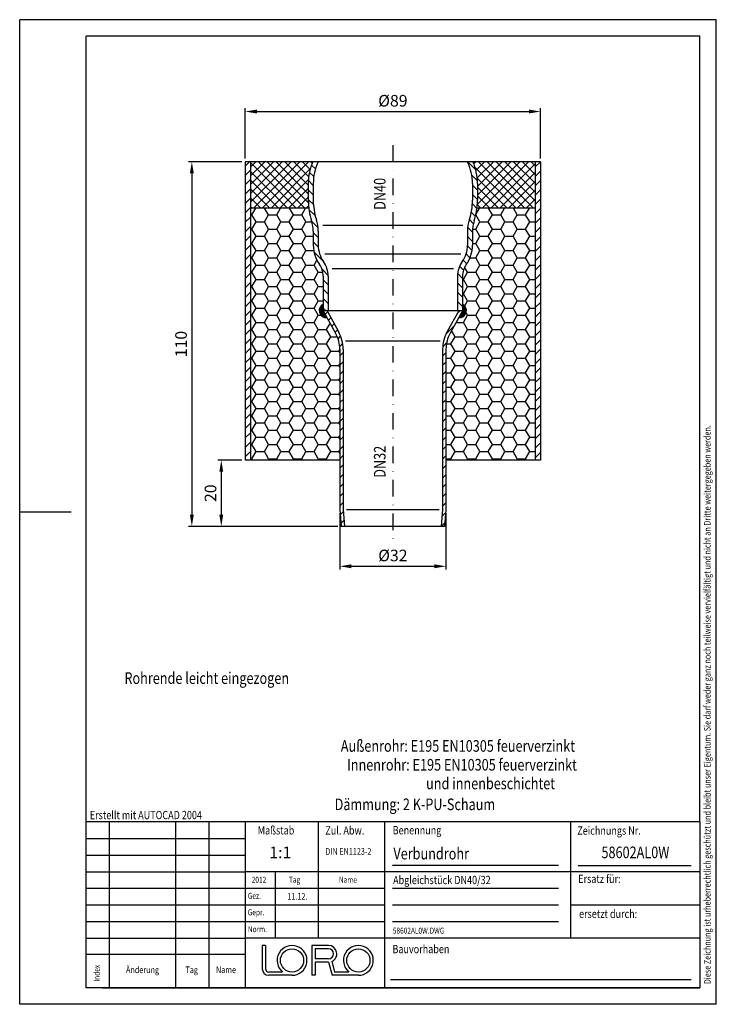
# Model space of a CAD drawing. Extents: x 0 to 210, y 0 to 297.
import ezdxf
from ezdxf.enums import TextEntityAlignment as Align

# ---------------------------------------------------------------- set-up
doc = ezdxf.new("R2010")
doc.units = 0
doc.header["$LTSCALE"] = 10
doc.header["$MEASUREMENT"] = 0
doc.linetypes.add('STRICHPUNKT', pattern=[1, 0.5, -0.25, 0, -0.25])
for name, color, linetype in [('BEM', 7, 'Continuous'), ('HILF', 2, 'Continuous'), ('MITTEL', 2, 'STRICHPUNKT'), ('SCHRAFF', 7, 'Continuous'), ('STEMPEL', 3, 'Continuous'), ('TEXT', 7, 'Continuous'), ('VOLL', 1, 'Continuous')]:
    doc.layers.add(name, color=color, linetype=linetype)
doc.styles.add('GREEKS', font='SIMPLEX.shx', dxfattribs={"width": 0.8})
doc.styles.get("Standard").update_dxf_attribs({"font": 'simplex.shx', "width": 0.8})
doc.dimstyles.get("Standard").update_dxf_attribs({"dimtxt": 0.18, "dimasz": 0.18, "dimexe": 0.18, "dimexo": 0.0625, "dimgap": 0.09, "dimtad": 0, "dimtih": 1, "dimtoh": 1, "dimdec": 4, "dimzin": 0, "dimdsep": 46, "dimtxsty": 'Standard', "dimcen": 0.09, "dimadec": 0, "dimazin": 0, "dimtfac": 1, "dimtdec": 4, "dimtofl": 0, "dimtmove": 0, "dimatfit": 3, "dimfxl": 0, "dimtolj": 1, "dimtzin": 0, "dimarcsym": 0})

# ---------------------------------------------------------------- blocks, each defined once
blk = doc.blocks.new('LOGO')
for p, q in [((2.6, -4.77), (2.6, -11.77)), ((3.6, -4.77), (2.6, -4.77)), ((3.6, -4.77), (3.6, -11.77)), ((17.6, -4.77), (17.6, -13.77)), ((22.6, -4.77), (17.6, -4.77)), ((22.6, -5.77), (18.6, -5.77)), ((18.6, -5.77), (18.6, -8.77)), ((22.6, -8.77), (18.6, -8.77)), ((22.6, -9.77), (18.6, -9.77)), ((18.6, -9.77), (18.6, -13.77)), ((22.6, -9.77), (23.67, -13.77)), ((23.57, -9.51), (24.44, -12.77)), ((8.77, -12.77), (4.6, -12.77)), ((11.6, -13.77), (4.6, -13.77)), ((18.6, -13.77), (17.6, -13.77)), ((31.6, -13.77), (23.67, -13.77)), ((28.77, -12.77), (24.44, -12.77))]:
    blk.add_line(p, q)
for centre in [(11.6, -9.27), (31.6, -9.27)]:
    blk.add_circle(centre, 3.5)
for centre, radius, start, end in [((11.6, -9.27), 4.5, 270, 231.0576), ((22.6, -7.27), 2.5, 270, 270), ((22.6, -7.27), 2.5, 293.1162, 90), ((22.6, -7.27), 1.5, 270, 90), ((31.6, -9.27), 4.5, 270, 231.0576), ((4.6, -11.77), 2, 180, 270), ((4.6, -11.77), 1, 180, 270)]:
    blk.add_arc(centre, radius, start, end)
blk = doc.blocks.new('*D2')
at = {"layer": 'BEM', "color": 0, "lineweight": -2}
for p, q in [((68, 255.16), (68, 270.3)), ((157, 255.16), (157, 270.3)), ((71.5, 269.3), (153.5, 269.3))]:
    blk.add_line(p, q, dxfattribs=at)
at = {"layer": 'BEM', "color": 0}
for points in [[(71.5, 269.88), (71.5, 268.71), (68, 269.3)], [(153.5, 269.88), (153.5, 268.71), (157, 269.3)]]:
    blk.add_solid(points, dxfattribs=at)
at = {"layer": 'DEFPOINTS', "color": 0}
for p in [(157, 269.3), (68, 254.16), (157, 254.16)]:
    blk.add_point(p, dxfattribs=at)
at = {"layer": 'BEM', "color": 1, "insert": (112.5, 272.55), "char_height": 3.5, "attachment_point": 5}
blk.add_mtext('\\A1;%%c89', dxfattribs=at)
blk = doc.blocks.new('*D4')
at = {"layer": 'BEM', "color": 0, "lineweight": -2}
for p, q in [((67, 254.16), (50.89, 254.16)), ((51.89, 250.66), (51.89, 147.66)), ((95.94, 144.16), (50.89, 144.16))]:
    blk.add_line(p, q, dxfattribs=at)
at = {"layer": 'BEM', "color": 0}
for points in [[(51.31, 250.66), (52.48, 250.66), (51.89, 254.16)], [(51.31, 147.66), (52.48, 147.66), (51.89, 144.16)]]:
    blk.add_solid(points, dxfattribs=at)
at = {"layer": 'DEFPOINTS', "color": 0}
for p in [(68, 254.16), (51.89, 144.16), (96.94, 144.16)]:
    blk.add_point(p, dxfattribs=at)
at = {"layer": 'BEM', "color": 1, "insert": (48.64, 199.16), "char_height": 3.5, "attachment_point": 5, "rotation": 90}
blk.add_mtext('\\A1;110', dxfattribs=at)
blk = doc.blocks.new('*D6')
at = {"layer": 'BEM', "color": 0, "lineweight": -2}
for p, q in [((96.5, 148.16), (96.5, 131.13)), ((128.5, 148.16), (128.5, 131.13)), ((100, 132.13), (125, 132.13))]:
    blk.add_line(p, q, dxfattribs=at)
at = {"layer": 'BEM', "color": 0}
for points in [[(100, 132.71), (100, 131.54), (96.5, 132.13)], [(125, 132.71), (125, 131.54), (128.5, 132.13)]]:
    blk.add_solid(points, dxfattribs=at)
at = {"layer": 'DEFPOINTS', "color": 0}
for p in [(96.5, 149.16), (128.5, 149.16), (128.5, 132.13)]:
    blk.add_point(p, dxfattribs=at)
at = {"layer": 'BEM', "color": 1, "insert": (112.5, 135.38), "char_height": 3.5, "attachment_point": 5}
blk.add_mtext('\\A1;%%c32', dxfattribs=at)
blk = doc.blocks.new('*D7')
at = {"layer": 'BEM', "color": 0, "lineweight": -2}
for p, q in [((67, 164.16), (59.77, 164.16)), ((60.77, 160.66), (60.77, 147.66)), ((95.94, 144.16), (59.77, 144.16))]:
    blk.add_line(p, q, dxfattribs=at)
at = {"layer": 'BEM', "color": 0}
for points in [[(60.18, 160.66), (61.35, 160.66), (60.77, 164.16)], [(60.18, 147.66), (61.35, 147.66), (60.77, 144.16)]]:
    blk.add_solid(points, dxfattribs=at)
at = {"layer": 'DEFPOINTS', "color": 0}
for p in [(68, 164.16), (60.77, 144.16), (96.94, 144.16)]:
    blk.add_point(p, dxfattribs=at)
at = {"layer": 'BEM', "color": 1, "insert": (57.52, 154.16), "char_height": 3.5, "attachment_point": 5, "rotation": 90}
blk.add_mtext('\\A1;20', dxfattribs=at)

msp = doc.modelspace()

# ---------------------------------------------------------------- hatches: boundary and pattern name
at = {"layer": 'SCHRAFF'}
h = msp.add_hatch(dxfattribs=at)
h.set_pattern_fill('_USER', color=256, scale=2, angle=45, style=0, pattern_type=0)
h.set_pattern_definition([(45, (4.6573, -3e-14), (-1.414214, 1.414214), [])])
h.paths.add_polyline_path([(68, 164.161), (69.6, 164.161), (69.6, 254.161), (68, 254.161)])
h.paths.add_polyline_path([(155.4, 164.161), (157, 164.161), (157, 254.161), (155.4, 254.161)])
h = msp.add_hatch(dxfattribs=at)
h.set_pattern_fill('NET', color=256, scale=15, angle=45, style=0)
h.paths.add_polyline_path([(87.141, 240.161, -0.0296659), (87, 242.528), (87, 242.528), (87, 247.619, -0.1022786), (88.352, 254.161), (69.6, 254.161), (69.6, 240.161)])
h.paths.add_polyline_path([(136.648, 254.161, -0.1022786), (138, 247.619), (138, 242.528), (138, 242.528, -0.0296659), (137.859, 240.161), (155.4, 240.161), (155.4, 254.161)])
h = msp.add_hatch(dxfattribs=at)
h.set_pattern_fill('_USER', color=256, scale=2, angle=135, style=0, pattern_type=0)
h.set_pattern_definition([(135, (-60.9378, 20.2233), (-1.414214, -1.414214), [])])
h.paths.add_polyline_path([(133.5, 219.656, -0.15686), (134.625, 223.153, 0.15686), (136.5, 228.983), (136.5, 233.161, -0.0795534), (137, 236.284, 0.0795534), (138, 242.528), (138, 242.528), (138, 247.619, 0.1022786), (136.648, 254.161), (135, 254.161), (135.095, 253.958, -0.1095178), (136.5, 247.619), (136.5, 242.528), (136.5, 242.528, -0.0795534), (135.575, 236.752, 0.0795534), (135, 233.161), (135, 228.983, -0.15686), (133.406, 224.028, 0.15686), (132, 219.656), (132, 209.161), (133.5, 209.161)])
h.paths.add_polyline_path([(93, 219.656, 0.15686), (91.594, 224.028, -0.15686), (90, 228.983), (90, 233.161, 0.0795534), (89.425, 236.752, -0.0795534), (88.5, 242.528), (88.5, 242.528), (88.5, 247.619, -0.1095178), (89.905, 253.958), (90, 254.161), (88.352, 254.161, 0.1022786), (87, 247.619), (87, 242.528), (87, 242.528, 0.0795534), (88, 236.284, -0.0795534), (88.5, 233.161), (88.5, 228.983, 0.15686), (90.375, 223.153, -0.15686), (91.5, 219.656), (91.5, 209.161), (93, 209.161)])
h = msp.add_hatch(dxfattribs=at)
h.set_pattern_fill('HONEY', color=256, scale=20, style=0)
h.paths.add_polyline_path([(91.5, 219.656, 0.15686), (90.375, 223.153, -0.15686), (88.5, 228.983), (88.5, 233.161, 0.0795534), (88, 236.284, -0.04977), (87.141, 240.161), (69.6, 240.161), (69.6, 164.161), (96.5, 164.161), (96.5, 197.57, 0.1274582), (95.242, 202.426), (92.611, 207.161, -0.8415256), (91.5, 211.161)])
h.paths.add_polyline_path([(155.4, 240.161), (137.859, 240.161, -0.04977), (137, 236.284, 0.0795534), (136.5, 233.161), (136.5, 228.983, -0.15686), (134.625, 223.153, 0.15686), (133.5, 219.656), (133.5, 211.161, -0.8415256), (132.389, 207.161), (129.758, 202.426, 0.1274582), (128.5, 197.57), (128.5, 164.161), (155.4, 164.161)])
h = msp.add_hatch(dxfattribs=at)
h.set_pattern_fill('_USER', color=256, scale=0.1, style=0, pattern_type=0)
h.set_pattern_definition([(0, (-3e-14, 19.92879), (0, 0.1), [])])
h.paths.add_polyline_path([(133.5, 211.161), (133.5, 209.161), (132.389, 207.161, 0.8415256)])
h.paths.add_polyline_path([(91.5, 211.161, 0.8415256), (92.611, 207.161), (91.5, 209.161)])
h = msp.add_hatch(dxfattribs=at)
h.set_pattern_fill('_USER', color=256, scale=2, angle=45, style=0, pattern_type=0)
h.set_pattern_definition([(45, (-3e-14, 19.9288), (-1.414214, 1.414214), [])])
h.paths.add_polyline_path([(128.5, 197.57, -0.1274582), (129.758, 202.426), (133.5, 209.161), (132.356, 209.161), (128.884, 202.912, 0.1274582), (127.5, 197.57), (127.5, 149.205), (127.059, 144.161), (128.063, 144.161), (128.5, 149.161)])
h.paths.add_polyline_path([(97.5, 197.57, 0.1274582), (96.116, 202.912), (92.644, 209.161), (91.5, 209.161), (95.242, 202.426, -0.1274582), (96.5, 197.57), (96.5, 149.161), (96.937, 144.161), (97.941, 144.161), (97.5, 149.205)])

# ---------------------------------------------------------------- linework, layer by layer
at = {"layer": 'HILF'}
for p, q in [((0, 0), (0, 297)), ((210, 297), (0, 297)), ((210, 0), (210, 297)), ((126.765, 200.078), (98.235, 200.078)), ((15.544, 148.5), (0, 148.5)), ((20, 50), (68, 50)), ((20, 45), (68, 45)), ((112.387, 42.019), (162.418, 42.019)), ((168.362, 41.89), (202.429, 41.89)), ((20, 40), (68, 40)), ((20, 35), (68, 35)), ((68, 35), (110, 35)), ((112.387, 35), (162.418, 35)), ((20, 30), (68, 30)), ((68, 30), (110, 30)), ((112.387, 30), (162.418, 30)), ((20, 25), (68, 25)), ((68, 25), (110, 25)), ((112.387, 25), (162.418, 25)), ((20, 20), (68, 20)), ((111.745, 7.447), (202.429, 7.447)), ((210, 0), (0, 0))]:
    msp.add_line(p, q, dxfattribs=at)
at = {"layer": 'HILF', "linetype": 'Continuous'}
for p, q in [((91.372, 234.979), (133.628, 234.979)), ((92.002, 226.38), (132.998, 226.38)), ((94.202, 221.952), (130.798, 221.952)), ((126.5, 149.161), (98.5, 149.161))]:
    msp.add_line(p, q, dxfattribs=at)
at = {"layer": 'MITTEL'}
msp.add_line((112.5, 259.161), (112.5, 139.161), dxfattribs=at)
at = {"layer": 'SCHRAFF'}
for centre, start, end in [((92.402, 209.258), 115.36117, 275.68705), ((132.598, 209.258), 264.31295, 64.63883)]:
    msp.add_arc(centre, 2.107, start, end, dxfattribs=at)
at = {"layer": 'STEMPEL'}
for p, q in [((20, 5), (20, 292)), ((205, 292), (20, 292)), ((205, 55), (205, 292)), ((68, 254.161), (68, 164.161)), ((69.6, 254.161), (69.6, 164.161)), ((155.4, 254.161), (155.4, 164.161)), ((157, 254.161), (157, 164.161)), ((133.5, 209.161), (91.5, 209.161)), ((91.5, 209.161), (95.242, 202.426)), ((92.644, 209.161), (96.116, 202.912)), ((132.356, 209.161), (128.884, 202.912)), ((133.5, 209.161), (129.758, 202.426)), ((96.5, 197.57), (96.5, 149.161)), ((97.5, 197.57), (97.5, 149.205)), ((127.5, 197.57), (127.5, 149.205)), ((128.5, 197.57), (128.5, 149.161)), ((96.5, 149.161), (96.937, 144.161)), ((97.5, 149.205), (97.941, 144.161)), ((127.5, 149.205), (127.059, 144.161)), ((128.5, 149.161), (128.063, 144.161)), ((128.063, 144.161), (96.937, 144.161)), ((205, 55), (20, 55)), ((68, 55), (68, 5)), ((110, 55), (110, 5)), ((166, 55), (166, 20)), ((205, 55), (205, 5)), ((205, 40), (68, 40)), ((205, 20), (68, 20)), ((68, 15), (20, 15)), ((205, 5), (20, 5)), ((25, 5), (205, 5))]:
    msp.add_line(p, q, dxfattribs=at)
at = {"layer": 'STEMPEL', "linetype": 'Continuous'}
for p, q in [((157, 254.161), (68, 254.161)), ((90, 254.161), (89.905, 253.958)), ((135, 254.161), (135.095, 253.958)), ((87, 247.619), (87, 242.528)), ((88.5, 247.619), (88.5, 242.528)), ((136.5, 247.619), (136.5, 242.528)), ((138, 247.619), (138, 242.528)), ((87, 242.528), (87, 242.528)), ((88.5, 242.528), (88.5, 242.528)), ((136.5, 242.528), (136.5, 242.528)), ((138, 242.528), (138, 242.528)), ((87.141, 240.161), (69.6, 240.161)), ((155.4, 240.161), (137.859, 240.161)), ((88.5, 233.161), (88.5, 228.983)), ((90, 233.161), (90, 228.983)), ((135, 233.161), (135, 228.983)), ((136.5, 233.161), (136.5, 228.983)), ((91.5, 219.656), (91.5, 209.161)), ((93, 219.656), (93, 209.161)), ((132, 219.656), (132, 209.161)), ((133.5, 219.656), (133.5, 209.161)), ((96.5, 164.161), (68, 164.161)), ((157, 164.161), (128.5, 164.161))]:
    msp.add_line(p, q, dxfattribs=at)
for centre, radius, start, end in [((103.5, 247.619), 16.5, 156.64071, 180), ((103.5, 247.619), 15, 155, 180), ((121.5, 247.619), 15, 0, 25), ((121.5, 247.619), 16.5, 0, 23.35929), ((107, 242.528), 20, 180, 198.19397), ((107, 242.528), 18.5, 180, 198.19397), ((118, 242.528), 18.5, 341.80603, 0), ((118, 242.528), 20, 341.80603, 0), ((78.5, 233.161), 10, 0, 18.19397), ((78.5, 233.161), 11.5, 0, 18.19397), ((146.5, 233.161), 11.5, 161.80603, 180), ((146.5, 233.161), 10, 161.80603, 180), ((98.5, 228.983), 10, 180, 215.65909), ((98.5, 228.983), 8.5, 180, 215.65909), ((126.5, 228.983), 8.5, 324.34091, 0), ((126.5, 228.983), 10, 324.34091, 0), ((85.5, 219.656), 6, 0, 35.65909), ((85.5, 219.656), 7.5, 0, 35.65909), ((139.5, 219.656), 7.5, 144.34091, 180), ((139.5, 219.656), 6, 144.34091, 180)]:
    msp.add_arc(centre, radius, start, end, dxfattribs=at)
at = {"layer": 'STEMPEL'}
for centre, radius, start, end in [((86.5, 197.57), 10, 0, 29.0546), ((86.5, 197.57), 11, 0, 29.0546), ((138.5, 197.57), 11, 150.9454, 180), ((138.5, 197.57), 10, 150.9454, 180)]:
    msp.add_arc(centre, radius, start, end, dxfattribs=at)
at = {"layer": 'VOLL'}
for p, q in [((27, 55), (27, 5)), ((47, 55), (47, 5)), ((57, 55), (57, 5)), ((90, 55), (90, 20)), ((77, 40), (77, 20)), ((166, 30), (205, 30))]:
    msp.add_line(p, q, dxfattribs=at)

# ---------------------------------------------------------------- block references
at = {"layer": 'STEMPEL'}
msp.add_blockref('LOGO', (70.498, 22.511), dxfattribs=at)

# ---------------------------------------------------------------- texts
at = {"layer": 'TEXT', "color": 1, "style": 'GREEKS', "width": 0.8}
for s, p in [('DN40', (110.296, 244.47)), ('DN32', (110.296, 163.645))]:
    msp.add_text(s, height=3.5, rotation=90, dxfattribs=at).set_placement(p, align=Align.CENTER)
at = {"layer": 'TEXT', "style": 'GREEKS', "width": 0.8}
for s, height, p in [('Diese Zeichnung ist urheberrechtlich geschützt und bleibt unser Eigentum. Sie darf weder ganz noch teilweise vervielfältigt und nicht an Dritte weitergegeben werden.', 2, (208.291, 6.074)), ('Index', 1.8, (24.133, 6.827))]:
    msp.add_text(s, height=height, rotation=90, dxfattribs=at).set_placement(p)
at = {"layer": 'TEXT', "color": 1, "style": 'GREEKS', "width": 0.8}
for s, p in [('Rohrende leicht eingezogen', (31.572, 96.642)), ('Außenrohr: E195 EN10305 feuerverzinkt', (96.802, 76.182)), ('Innenrohr: E195 EN10305 feuerverzinkt', (98.688, 70.506)), ('und innenbeschichtet', (122.515, 64.871)), ('Dämmung: 2 K-PU-Schaum', (94.941, 58.574)), ('Verbundrohr', (112.665, 43.709))]:
    msp.add_text(s, height=3.5, dxfattribs=at).set_placement(p)
at = {"layer": 'TEXT', "style": 'GREEKS', "width": 0.8}
for s, height, p in [('Erstellt mit AUTOCAD 2004', 2.5, (21.128, 55.836)), ('Maßstab', 2.5, (71.758, 51.231)), ('Zul. Abw.', 2.5, (92.143, 51.209)), ('Benennung', 2.5, (112.439, 51.274)), ('Zeichnungs Nr.', 2.5, (168.089, 51.157)), ('DIN EN1123-2', 2, (92.143, 45.115)), ('Abgleichstück DN40/32', 2.5, (112.565, 36.251)), ('Ersatz für:', 2.5, (168.362, 36.591)), ('2012', 1.8, (69.944, 36.668)), ('Tag', 1.8, (81.166, 36.659)), ('Name', 1.8, (96.231, 36.655)), ('Gez.', 1.8, (68.792, 31.815)), ('Gepr.', 1.8, (68.776, 26.845)), ('ersetzt durch:', 2.5, (168.62, 26.037)), ('Norm.', 1.8, (68.8, 21.765)), ('58602AL0W.DWG', 1.8, (112.492, 21.315)), ('Bauvorhaben', 2.5, (112.371, 15.423))]:
    msp.add_text(s, height=height, dxfattribs=at).set_placement(p)
at = {"layer": 'TEXT', "color": 1, "style": 'GREEKS'}
msp.add_text('1:1', height=3.5, dxfattribs=at).set_placement((75.25, 44.075))
at = {"layer": 'TEXT', "color": 1, "style": 'GREEKS', "width": 0.8}
msp.add_text('58602AL0W', height=3.5, dxfattribs=at).set_placement((185.62, 44.075), align=Align.CENTER)
at = {"layer": 'TEXT', "style": 'GREEKS', "width": 0.8}
msp.add_text('11.12.', height=2, dxfattribs=at).set_placement((83.704, 31.554), align=Align.CENTER)
for s, p in [('Änderung', (37.026, 10.153)), ('Tag', (51.859, 10.153)), ('Name', (62.201, 10.153))]:
    msp.add_text(s, height=2, dxfattribs=at).set_placement(p, align=Align.MIDDLE)

# ---------------------------------------------------------------- dimensions: what is measured, and where the dimension line sits
at = {"layer": 'BEM'}
for base, p1, p2, override, picture, middle in [((157, 269.296), (68, 254.161), (157, 254.161), {"dimtxt": 3.5, "dimasz": 3.5, "dimexe": 1, "dimexo": 1, "dimgap": 1.5, "dimtad": 1, "dimtih": 0, "dimtoh": 0, "dimdec": 2, "dimzin": 8, "dimcen": 1.5, "dimclrt": 1, "dimadec": 2, "dimazin": 2, "dimtp": 0.15, "dimtm": 0.15, "dimtfac": 0.514286, "dimtdec": 2, "dimtofl": 1, "dimtzin": 8}, '*D2', (112.5, 272.546)), ((128.5, 132.128), (96.5, 149.161), (128.5, 149.161), {"dimtxt": 3.5, "dimasz": 3.5, "dimexe": 1, "dimexo": 1, "dimgap": 1.5, "dimtad": 1, "dimtih": 0, "dimtoh": 0, "dimdec": 2, "dimzin": 8, "dimcen": 1.5, "dimclrt": 1, "dimadec": 2, "dimazin": 2, "dimtfac": 0.5, "dimtdec": 2, "dimtofl": 1, "dimtzin": 8}, '*D6', (112.5, 135.378))]:
    dim = msp.add_linear_dim(base=base, p1=p1, p2=p2, text='%%c<>', dimstyle='Standard', override=override, dxfattribs=at)
    dim.commit()
    dim.dimension.update_dxf_attribs({"geometry": picture, "text_midpoint": middle})
for base, p1, picture, middle in [((51.892, 144.161), (68, 254.161), '*D4', (48.642, 199.161)), ((60.768, 144.161), (68, 164.161), '*D7', (57.518, 154.161))]:
    dim = msp.add_linear_dim(base=base, p1=p1, p2=(96.937, 144.161), angle=90, dimstyle='Standard', override={"dimtxt": 3.5, "dimasz": 3.5, "dimexe": 1, "dimexo": 1, "dimgap": 1.5, "dimtad": 1, "dimtih": 0, "dimtoh": 0, "dimdec": 2, "dimzin": 8, "dimcen": 1.5, "dimclrt": 1, "dimadec": 2, "dimazin": 2, "dimtp": 0.15, "dimtm": 0.15, "dimtfac": 0.514286, "dimtdec": 2, "dimtofl": 1, "dimtzin": 8}, dxfattribs=at)
    dim.commit()
    dim.dimension.update_dxf_attribs({"geometry": picture, "text_midpoint": middle})

doc.saveas('drawing.dxf')
